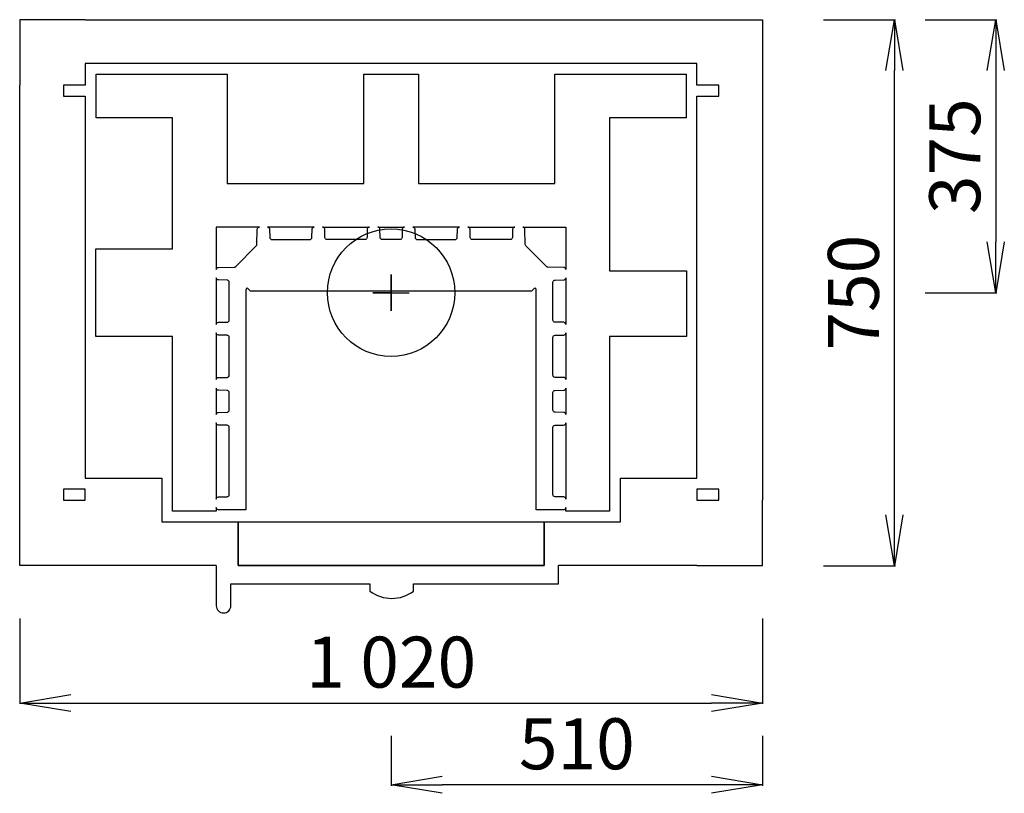
# Model space of a CAD drawing. Extents: x 17791 to 19143, y 1855 to 2918.
import ezdxf

# ---------------------------------------------------------------- set-up
doc = ezdxf.new("R2010")
doc.units = 0
doc.header["$LTSCALE"] = 50
doc.layers.get('0').update_dxf_attribs({"linetype": 'CONTINUOUS'})
doc.layers.get('DEFPOINTS').update_dxf_attribs({"linetype": 'CONTINUOUS'})
doc.layers.add('HORMILIITOS', color=6, linetype='CONTINUOUS')
doc.layers.add('MAINOS', color=7, linetype='CONTINUOUS')
doc.styles.add('KUVASTO', font='Foustbk_.ttf', dxfattribs={"height": 70})
doc.dimstyles.get("Standard").update_dxf_attribs({"dimscale": 0, "dimtxt": 60, "dimasz": 70, "dimexe": 1.25, "dimexo": 0.625, "dimgap": 20, "dimtad": 1, "dimtoh": 1, "dimdec": 4, "dimdsep": 46, "dimlunit": 6, "dimtxsty": 'KUVASTO', "dimblk1": 'OPEN', "dimblk2": 'OPEN', "dimsah": 1, "dimcen": 2.5, "dimclrd": 3, "dimclre": 3, "dimclrt": 5, "dimadec": 0, "dimazin": 0, "dimtfac": 1, "dimtdec": 4, "dimtmove": 0, "dimatfit": 3, "dimldrblk": 'OPEN', "dimfxl": 1, "dimtolj": 1, "dimtzin": 0, "dimarcsym": 0})

# ---------------------------------------------------------------- blocks, each defined once
blk = doc.blocks.new('_OPEN')
at = {"color": 0, "linetype": 'ByBlock'}
for p, q in [((-1, 0.167), (0, 0)), ((0, 0), (-1, -0.167)), ((0, 0), (-1, 0))]:
    blk.add_line(p, q, dxfattribs=at)
blk = doc.blocks.new('*D18')
at = {"color": 3, "lineweight": -2}
for p, q in [((18300.7, 1934), (18300.7, 1865.5)), ((18810.7, 1934), (18810.7, 1865.5)), ((18740.7, 1866.8), (18370.7, 1866.8))]:
    blk.add_line(p, q, dxfattribs=at)
at = {"layer": 'DEFPOINTS', "color": 0}
for p in [(18300.7, 1934.7), (18810.7, 1934.7), (18300.7, 1866.8)]:
    blk.add_point(p, dxfattribs=at)
at = {"color": 3, "lineweight": -2, "xscale": 70, "yscale": 70, "zscale": 70, "rotation": 180}
blk.add_blockref('_OPEN', (18300.7, 1866.8), dxfattribs=at)
at = {"color": 3, "lineweight": -2, "xscale": 70, "yscale": 70, "zscale": 70}
blk.add_blockref('_OPEN', (18810.7, 1866.8), dxfattribs=at)
at = {"color": 5, "insert": (18555.7, 1923.1), "char_height": 70, "attachment_point": 5, "style": 'KUVASTO'}
blk.add_mtext('\\A1;510', dxfattribs=at)
blk = doc.blocks.new('*D19')
at = {"color": 3, "lineweight": -2}
for p, q in [((17790.7, 2095.1), (17790.7, 1977.8)), ((18810.7, 2095.1), (18810.7, 1977.8)), ((17860.7, 1979), (18740.7, 1979))]:
    blk.add_line(p, q, dxfattribs=at)
at = {"layer": 'DEFPOINTS', "color": 0}
for p in [(17790.7, 2095.8), (18810.7, 2095.8), (18810.7, 1979)]:
    blk.add_point(p, dxfattribs=at)
at = {"color": 3, "lineweight": -2, "xscale": 70, "yscale": 70, "zscale": 70, "rotation": 180}
blk.add_blockref('_OPEN', (17790.7, 1979), dxfattribs=at)
at = {"color": 3, "lineweight": -2, "xscale": 70, "yscale": 70, "zscale": 70}
blk.add_blockref('_OPEN', (18810.7, 1979), dxfattribs=at)
at = {"color": 5, "insert": (18300.7, 2035.3), "char_height": 70, "attachment_point": 5, "style": 'KUVASTO'}
blk.add_mtext('\\A1;1\xa0020', dxfattribs=at)
blk = doc.blocks.new('*D20')
at = {"color": 3, "lineweight": -2}
for p, q in [((18894.2, 2917.8), (18993.1, 2917.8)), ((18991.8, 2237.8), (18991.8, 2847.8)), ((18894.2, 2167.8), (18993.1, 2167.8))]:
    blk.add_line(p, q, dxfattribs=at)
at = {"layer": 'DEFPOINTS', "color": 0}
for p in [(18893.5, 2917.8), (18991.8, 2917.8), (18893.5, 2167.8)]:
    blk.add_point(p, dxfattribs=at)
at = {"color": 3, "lineweight": -2, "xscale": 70, "yscale": 70, "zscale": 70}
for p, rotation in [((18991.8, 2917.8), 90), ((18991.8, 2167.8), 270)]:
    blk.add_blockref('_OPEN', p, dxfattribs=dict(at, rotation=rotation))
at = {"color": 5, "insert": (18935.5, 2542.8), "char_height": 70, "attachment_point": 5, "rotation": 90, "style": 'KUVASTO'}
blk.add_mtext('\\A1;750', dxfattribs=at)
blk = doc.blocks.new('*D21')
at = {"color": 3, "lineweight": -2}
for p, q in [((19034, 2917.8), (19132.3, 2917.8)), ((19131, 2847.8), (19131, 2612.8)), ((19034, 2542.8), (19132.3, 2542.8))]:
    blk.add_line(p, q, dxfattribs=at)
at = {"layer": 'DEFPOINTS', "color": 0}
for p in [(19033.3, 2917.8), (19033.3, 2542.8), (19131, 2542.8)]:
    blk.add_point(p, dxfattribs=at)
at = {"color": 3, "lineweight": -2, "xscale": 70, "yscale": 70, "zscale": 70}
for p, rotation in [((19131, 2917.8), 90), ((19131, 2542.8), 270)]:
    blk.add_blockref('_OPEN', p, dxfattribs=dict(at, rotation=rotation))
at = {"color": 5, "insert": (19074.7, 2730.3), "char_height": 70, "attachment_point": 5, "rotation": 90, "style": 'KUVASTO'}
blk.add_mtext('\\A1;375', dxfattribs=at)

msp = doc.modelspace()

# ---------------------------------------------------------------- linework, layer by layer
at = {"color": 7}
for points in [[(17880.65325, 2917.82333), (17790.65325, 2917.82333), (17790.65325, 2827.82333)], [(17880.65325, 2917.82333), (18535.72338, 2917.82333)], [(18535.72338, 2917.82333), (18720.65325, 2917.82333)], [(18720.65325, 2917.82333), (18810.65325, 2917.82333), (18810.65325, 2827.82333)], [(18510.65325, 2167.82333), (18510.65325, 2227.82333), (18615.65325, 2227.82333), (18615.65325, 2287.82333), (18720.65325, 2287.82333), (18720.65325, 2812.82333), (18750.65325, 2812.82333), (18750.65325, 2827.82333), (18720.65325, 2827.82333), (18720.65325, 2857.82333), (17880.65325, 2857.82333), (17880.65325, 2827.82333), (17850.65325, 2827.82333), (17850.65325, 2812.82333), (17880.65325, 2812.82333), (17880.65325, 2287.82333), (17985.65325, 2287.82333), (17985.65325, 2227.82333), (18090.65325, 2227.82333), (18090.65325, 2167.82333)], [(17790.65325, 2257.82333), (17790.65325, 2827.82333)], [(18810.65325, 2827.82333), (18810.65325, 2257.82333)], [(17850.65325, 2272.82333), (17850.65325, 2257.82333), (17880.65325, 2257.82333), (17880.65325, 2272.82333), (17850.65325, 2272.82333)], [(17880.65325, 2167.82333), (17790.65325, 2167.82333), (17790.65325, 2257.82333)], [(18720.65325, 2167.82333), (18810.65325, 2167.82333), (18810.65325, 2257.82333)], [(18060.65325, 2167.82333), (17880.65325, 2167.82333)], [(18720.65325, 2167.82333), (18720.65325, 2167.82333), (18530.65325, 2167.82333)]]:
    msp.add_lwpolyline(points, dxfattribs=at)
for points in [[(18119.79955, 2632.82333), (18060.65325, 2632.82333), (18060.65325, 2574.42703, -0.4091115142), (18063.6009, 2577.42658), (18085.17932, 2577.79014, 0.1943799589), (18087.24828, 2578.66836), (18115.55822, 2606.97829, 0.1943807073), (18116.43644, 2609.04726), (18116.8, 2629.87568, -0.4091112243), (18119.79955, 2632.82333)], [(18481.50696, 2632.82333), (18540.65325, 2632.82333), (18540.65325, 2574.42703, 0.4091115142), (18537.7056, 2577.42658), (18516.12719, 2577.79014, -0.1943799589), (18514.05822, 2578.66836), (18485.74828, 2606.97829, -0.1943807073), (18484.87006, 2609.04726), (18484.5065, 2629.87568, 0.4091112243), (18481.50696, 2632.82333)], [(18060.65325, 2563.31815), (18060.65325, 2499.0785, -0.4091110897), (18063.6009, 2502.07804), (18075.45561, 2502.27188, 0.4091108194), (18078.40325, 2505.27142), (18078.40325, 2557.12523, 0.4091107597), (18075.45561, 2560.12478), (18063.60089, 2560.31861, -0.4091111102), (18060.65326, 2563.31815)], [(18540.65325, 2563.31815), (18540.65325, 2499.0785, 0.4091110897), (18537.7056, 2502.07804), (18525.85089, 2502.27188, -0.4091108194), (18522.90325, 2505.27142), (18522.90325, 2557.12523, -0.4091107597), (18525.85089, 2560.12478), (18537.70561, 2560.31861, 0.4091111102), (18540.65325, 2563.31815)], [(18060.65326, 2487.56815), (18060.65326, 2423.3285, -0.4091108014), (18063.6009, 2426.32804), (18075.45561, 2426.52188, 0.4091108014), (18078.40325, 2429.52142), (18078.40325, 2481.37523, 0.4091106016), (18075.45561, 2484.37478), (18063.60089, 2484.56861, -0.4091108785), (18060.65325, 2487.56816)], [(18540.65325, 2487.56815), (18540.65325, 2423.3285, 0.4091108014), (18537.7056, 2426.32804), (18525.85089, 2426.52188, -0.4091108014), (18522.90325, 2429.52142), (18522.90325, 2481.37523, -0.4091106016), (18525.85089, 2484.37478), (18537.70561, 2484.56861, 0.4091108785), (18540.65325, 2487.56816)], [(18060.65325, 2363.81816), (18060.65325, 2259.32848, -0.4091098488), (18063.6009, 2262.32804), (18075.45561, 2262.52186, 0.4091126194), (18078.40325, 2265.52142), (18078.40325, 2357.62523, 0.4091104839), (18075.45561, 2360.62478), (18063.60089, 2360.81861, -0.4091109411), (18060.65325, 2363.81816)], [(18540.65325, 2363.81816), (18540.65325, 2259.32848, 0.4091098488), (18537.7056, 2262.32804), (18525.85089, 2262.52186, -0.4091126194), (18522.90325, 2265.52142), (18522.90325, 2357.62523, -0.4091104839), (18525.85089, 2360.62478), (18537.70561, 2360.81861, 0.4091109411), (18540.65325, 2363.81816)]]:
    msp.add_lwpolyline(points, format="xyb")
for points in [[(18060.65326, 2411.81816), (18060.65326, 2375.3285, -0.4091103698), (18063.60089, 2378.32804), (18075.45561, 2378.52187, 0.4091108095), (18078.40325, 2381.52142), (18078.40325, 2405.62523, 0.4091103141), (18075.45561, 2408.62478), (18063.60089, 2408.81862, -0.4091105362)], [(18540.65325, 2411.81816), (18540.65325, 2375.3285, 0.4091103698), (18537.70561, 2378.32804), (18525.85089, 2378.52187, -0.4091108095), (18522.90325, 2381.52142), (18522.90325, 2405.62523, -0.4091103141), (18525.85089, 2408.62478), (18537.70561, 2408.81862, 0.4091105362)]]:
    msp.add_lwpolyline(points, format="xyb", close=True)
msp.add_lwpolyline([(18090.65325, 2227.82333), (18510.65325, 2227.82333), (18510.65325, 2167.82333), (18090.65325, 2167.82333)], close=True, dxfattribs=at)
msp.add_lwpolyline([(18060.65325, 2167.82333), (18060.65325, 2142.82333), (18060.65325, 2142.82333), (18060.65325, 2112.82333, 0.4142135624), (18070.65325, 2102.82333), (18070.65325, 2102.82333, 0.4142135624), (18080.65325, 2112.82333), (18080.65325, 2142.82333), (18271.58034, 2142.82333), (18271.58034, 2132.82333, 0.3333333333), (18331.58034, 2132.82333), (18331.58034, 2142.82333), (18530.65325, 2142.82333), (18530.65325, 2167.85727)], format="xyb", dxfattribs=at)
at = {"color": 7, "elevation": 39.26846}
msp.add_lwpolyline([(18090.65325, 2167.82333), (18510.65325, 2167.82333)], dxfattribs=at)
at = {"layer": 'HORMILIITOS', "color": 6}
msp.add_circle((18300.65325, 2542.82333), 87.5, dxfattribs=at)
at = {"layer": 'MAINOS'}
for points in [[(18600.65325, 2242.82333), (18540.65325, 2242.82333), (18540.65325, 2247.57332, -0.4142120928), (18537.65325, 2244.57333), (18499.90325, 2244.57333), (18499.90325, 2546.32585, 0.1989125675), (18499.02457, 2548.44717), (18498.15084, 2549.32091), (18493.65325, 2544.82333), (18300.65325, 2544.82333), (18107.65325, 2544.82333), (18103.15567, 2549.32091), (18102.28193, 2548.44717, 0.1989125675), (18101.40325, 2546.32585), (18101.40325, 2244.57333), (18063.65326, 2244.57333, -0.4142120928), (18060.65325, 2247.57332), (18060.65325, 2242.82333), (18000.65325, 2242.82333), (18000.65325, 2482.82333), (17895.16251, 2482.82333), (17895.16251, 2602.82333), (18000.65325, 2602.82333), (18000.65325, 2692.82333), (18000.65325, 2782.82333), (17895.65325, 2782.82333), (17895.65325, 2842.82333), (18075.65325, 2842.82333), (18075.65325, 2692.82333), (18263.15325, 2692.82333), (18263.15325, 2842.82333), (18338.15325, 2842.82333), (18338.15325, 2692.82333), (18525.65325, 2692.82333), (18525.65325, 2842.82333), (18705.65325, 2842.82333), (18705.65325, 2782.82333), (18600.65325, 2782.82333), (18600.65325, 2692.82333), (18600.65325, 2572.82333), (18706.14399, 2572.82333), (18706.14399, 2482.82333), (18600.65325, 2482.82333)], [(18195.14808, 2632.82333), (18130.90842, 2632.82333, -0.4091107127), (18133.90796, 2629.87568), (18134.1018, 2618.77097, 0.4091101826), (18137.10134, 2615.82333), (18188.95516, 2615.82333, 0.4091107597), (18191.9547, 2618.77097), (18192.14854, 2629.87568, -0.409110354)], [(18406.15842, 2632.82333), (18470.39809, 2632.82333, 0.4091107127), (18467.39854, 2629.87568), (18467.2047, 2618.77097, -0.4091101826), (18464.20516, 2615.82333), (18412.35134, 2615.82333, -0.4091107597), (18409.3518, 2618.77097), (18409.15796, 2629.87568, 0.409110354)]]:
    msp.add_lwpolyline(points, format="xyb", close=True, dxfattribs=at)
for points in [[(18270.89808, 2632.82333, 0.4091107995), (18267.89854, 2629.87568), (18267.7047, 2618.77097, -0.4091111221), (18264.70516, 2615.82333), (18212.85134, 2615.82333, -0.4091105406), (18209.8518, 2618.77097), (18209.65797, 2629.87568, 0.4091108014), (18206.65842, 2632.82333), (18270.89808, 2632.82333)], [(18318.89808, 2632.82333, 0.409111004), (18315.89854, 2629.87568), (18315.7047, 2618.77097, -0.4091107578), (18312.70516, 2615.82333), (18300.65325, 2615.82333), (18288.60134, 2615.82333, -0.4091107578), (18285.6018, 2618.77097), (18285.40797, 2629.87568, 0.409111004), (18282.40842, 2632.82333), (18282.40842, 2632.82333), (18318.89808, 2632.82333)], [(18330.40842, 2632.82333, -0.4091107995), (18333.40797, 2629.87568), (18333.6018, 2618.77097, 0.4091111221), (18336.60134, 2615.82333), (18388.45516, 2615.82333, 0.4091105406), (18391.4547, 2618.77097), (18391.64854, 2629.87568, -0.4091108014), (18394.64808, 2632.82333), (18330.40842, 2632.82333)]]:
    msp.add_lwpolyline(points, format="xyb", dxfattribs=at)
at = {"layer": 'MAINOS', "color": 4}
msp.add_lwpolyline([(18300.65325, 2542.82333), (18300.65325, 2517.82333), (18300.65325, 2567.82333), (18300.65325, 2542.82333), (18275.65325, 2542.82333), (18325.65325, 2542.82333)], dxfattribs=at)
at = {"layer": 'MAINOS'}
msp.add_lwpolyline([(18750.65325, 2272.82333), (18720.65325, 2272.82333), (18720.65325, 2257.82333), (18750.65325, 2257.82333)], close=True, dxfattribs=at)

# ---------------------------------------------------------------- dimensions: what is measured, and where the dimension line sits
at = {"color": 7}
for base, p1, p2, picture, middle in [((18991.83757, 2917.82333), (18893.53151, 2167.82333), (18893.53151, 2917.82333), '*D20', (18935.52573, 2542.82333)), ((19131.02817, 2542.82333), (19033.34711, 2917.82333), (19033.34711, 2542.82333), '*D21', (19074.71632, 2730.32333))]:
    dim = msp.add_linear_dim(base=base, p1=p1, p2=p2, angle=90, dimstyle='STANDARD', override={"dimscale": 1}, dxfattribs=at)
    dim.commit()
    dim.dimension.update_dxf_attribs({"geometry": picture, "text_midpoint": middle})
for base, p1, p2, picture, middle in [((18810.65325, 1979.02117), (17790.65325, 2095.76617), (18810.65325, 2095.76617), '*D19', (18300.65325, 2035.33301)), ((18300.65325, 1866.75812), (18810.65325, 1934.65836), (18300.65325, 1934.65836), '*D18', (18555.65325, 1923.06996))]:
    dim = msp.add_linear_dim(base=base, p1=p1, p2=p2, dimstyle='STANDARD', override={"dimscale": 1}, dxfattribs=at)
    dim.commit()
    dim.dimension.update_dxf_attribs({"geometry": picture, "text_midpoint": middle})

doc.saveas('drawing.dxf')
